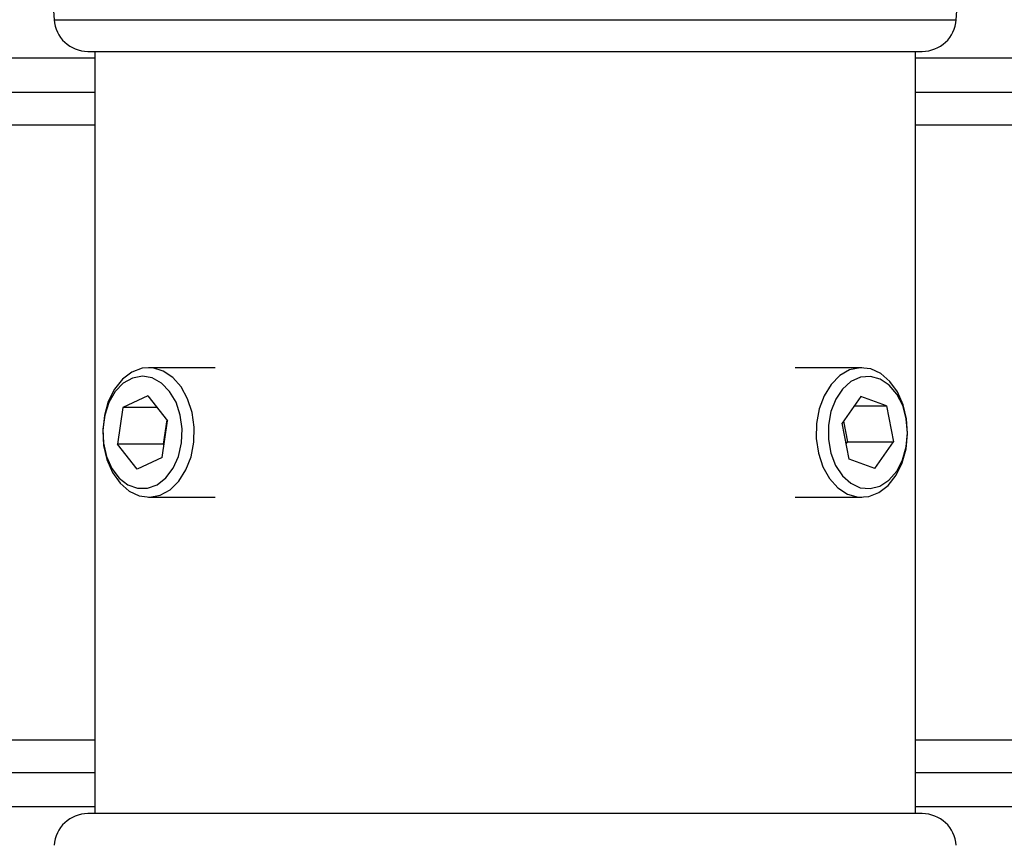
# Model space of a CAD drawing. Extents: x 5 to 292, y 5 to 205.
# Drawn here: x 72 to 90, y 160 to 176 of the extents above; entities that cross this region are included whole.
import ezdxf

# ---------------------------------------------------------------- set-up
doc = ezdxf.new("R2010")
doc.units = 0
doc.layers.get('0').update_dxf_attribs({"linetype": 'CONTINUOUS'})
doc.styles.add('SLDTEXTSTYLE0', font='TXT', dxfattribs={"width": 0.75})
doc.dimstyles.new('SLDDIMSTYLE0', dxfattribs={"dimtxt": 3.5, "dimasz": 3, "dimexe": 0, "dimexo": 0.0625, "dimgap": 0.875, "dimtad": 1, "dimlfac": 4, "dimrnd": 1e-09, "dimzin": 12, "dimtxsty": 'SLDTEXTSTYLE0', "dimsah": 1, "dimcen": 0.09, "dimazin": 3, "dimtfac": 1, "dimtofl": 0, "dimtmove": 0, "dimatfit": 3, "dimtolj": 1, "dimtzin": 12})

# ---------------------------------------------------------------- blocks, each defined once
blk = doc.blocks.new('_D')
at = {"color": 7, "linetype": 'CONTINUOUS'}
for p, q in [((34.325, 167.5), (34.325, 135.515)), ((99.325, 167.5), (99.325, 135.515)), ((34.325, 136.515), (99.325, 136.515))]:
    blk.add_line(p, q, dxfattribs=at)
for points in [[(34.325, 136.515), (37.325, 136.065), (37.325, 136.965)], [(99.325, 136.515), (96.325, 136.965), (96.325, 136.065)]]:
    blk.add_solid(points, dxfattribs=at)
at = {"color": 7, "linetype": 'CONTINUOUS', "insert": (62.946, 141.027), "char_height": 3.5, "attachment_point": 1, "style": 'SLDTEXTSTYLE0'}
blk.add_mtext('260', dxfattribs=at)
blk = doc.blocks.new('_D_1')
at = {"color": 7, "linetype": 'CONTINUOUS'}
for p, q in [((28.075, 165.702), (28.075, 123.515)), ((105.575, 165.702), (105.575, 123.515)), ((28.075, 124.515), (105.575, 124.515))]:
    blk.add_line(p, q, dxfattribs=at)
for points in [[(28.075, 124.515), (31.075, 124.065), (31.075, 124.965)], [(105.575, 124.515), (102.575, 124.965), (102.575, 124.065)]]:
    blk.add_solid(points, dxfattribs=at)
at = {"color": 7, "linetype": 'CONTINUOUS', "insert": (62.946, 129.027), "char_height": 3.5, "attachment_point": 1, "style": 'SLDTEXTSTYLE0'}
blk.add_mtext('310', dxfattribs=at)

msp = doc.modelspace()

# ---------------------------------------------------------------- linework, layer by layer
at = {"color": 7, "linetype": 'CONTINUOUS'}
for p, q in [((71.8479, 181.9175), (72.2849, 175.582)), ((88.8651, 175.582), (89.3021, 181.9175)), ((72.2849, 175.582), (88.8651, 175.582)), ((72.9084, 175), (88.2416, 175)), ((73.0344, 175), (73.0344, 161)), ((88.1156, 161), (88.1156, 175)), ((73.0344, 174.875), (70.8205, 174.875)), ((90.4277, 174.875), (88.1156, 174.875)), ((70.8205, 174.25), (73.0344, 174.25)), ((88.1156, 174.25), (90.4277, 174.25)), ((60.6156, 173.65), (73.0344, 173.65)), ((88.1156, 173.65), (95.575, 173.65)), ((75.243, 169.1906), (74.0219, 169.1906)), ((87.1281, 169.1906), (85.907, 169.1906)), ((74.0107, 168.6726), (73.5487, 168.459)), ((74.0107, 168.6726), (74.3725, 168.2136)), ((87.1105, 168.6628), (86.7691, 168.1734)), ((87.5809, 168.4893), (87.1105, 168.6628)), ((86.9895, 168.4893), (87.5809, 168.4893)), ((87.5809, 168.4893), (87.7098, 167.8266)), ((73.5487, 168.459), (73.4485, 167.7864)), ((74.1791, 168.459), (73.5487, 168.459)), ((74.2723, 167.541), (74.3725, 168.2136)), ((74.3589, 168.2309), (74.2927, 167.7864)), ((86.8981, 167.5107), (86.7691, 168.1734)), ((86.7919, 168.206), (86.8657, 167.8266)), ((73.8103, 167.3274), (73.4485, 167.7864)), ((74.2927, 167.7864), (73.4485, 167.7864)), ((74.3063, 167.7691), (74.2927, 167.7864)), ((86.843, 167.794), (86.8657, 167.8266)), ((86.8657, 167.8266), (87.7098, 167.8266)), ((87.3684, 167.3372), (87.7098, 167.8266)), ((74.2723, 167.541), (73.8103, 167.3274)), ((87.3684, 167.3372), (86.8981, 167.5107)), ((74.0219, 166.8094), (75.243, 166.8094)), ((85.907, 166.8094), (87.1281, 166.8094)), ((73.0344, 162.35), (60.6156, 162.35)), ((95.575, 162.35), (88.1156, 162.35)), ((73.0344, 161.75), (70.8205, 161.75)), ((90.4277, 161.75), (88.1156, 161.75)), ((73.0344, 161.125), (70.8205, 161.125)), ((90.4277, 161.125), (88.1156, 161.125)), ((80.575, 161), (72.9084, 161)), ((88.2416, 161), (80.575, 161))]:
    msp.add_line(p, q, dxfattribs=at)
at = {"color": 7, "linetype": 'CONTINUOUS', "flags": 128}
for points in [[(87.9428, 167.6996), (87.9698, 167.9734), (87.9515, 168.2486), (87.8887, 168.5104), (87.785, 168.7447), (87.6458, 168.9389), (87.4788, 169.0824), (87.2928, 169.1676), (87.098, 169.1899), (86.9048, 169.148), (86.7236, 169.0442), (86.5642, 168.8841), (86.4352, 168.6763), (86.3436, 168.4321), (86.2943, 168.1646), (86.2899, 167.8882), (86.3308, 167.6179), (86.4146, 167.3681), (86.5368, 167.1525), (86.691, 166.9825), (86.8687, 166.8673), (87.0604, 166.8132), (87.2558, 166.8231), (87.4442, 166.8965), (87.6157, 167.0293), (87.7608, 167.2145), (87.8718, 167.442), (87.9428, 167.6996)], [(74.8221, 168.37), (74.7402, 168.621), (74.6196, 168.8385), (74.4667, 169.0109), (74.2899, 169.1287), (74.0986, 169.1857), (73.9032, 169.1787), (73.7142, 169.1083), (73.5417, 168.978), (73.3952, 168.7951), (73.2824, 168.5693), (73.2095, 168.3128), (73.1804, 168.0394), (73.1967, 167.7639), (73.2574, 167.5011), (73.3594, 167.2653), (73.4971, 167.069), (73.663, 166.9229), (73.8483, 166.8349), (74.043, 166.8097), (74.2365, 166.8487), (74.4185, 166.9498), (74.579, 167.1074), (74.7096, 167.3132), (74.803, 167.556), (74.8544, 167.8227), (74.8609, 168.099), (74.8221, 168.37)], [(74.6049, 168.321), (74.5266, 168.5552), (74.4096, 168.7544), (74.2613, 168.9063), (74.0909, 169.0012), (73.9092, 169.0331), (73.7276, 169.0002), (73.5574, 168.9044), (73.4095, 168.7518), (73.293, 168.552), (73.2153, 168.3175), (73.1813, 168.063), (73.1932, 167.8046), (73.2501, 167.5584), (73.3485, 167.34), (73.4822, 167.1631), (73.6428, 167.0387), (73.8203, 166.9748), (74.0034, 166.9752), (74.1807, 167.0401), (74.341, 167.1653), (74.4743, 167.3429), (74.5721, 167.5618), (74.6284, 167.8083), (74.6395, 168.0667), (74.6049, 168.321)], [(87.9464, 167.7393), (87.97, 167.9961), (87.9477, 168.2532), (87.881, 168.4943), (87.7739, 168.7044), (87.6332, 168.8702), (87.4678, 168.9814), (87.2881, 169.0309), (87.1053, 169.0156), (86.9309, 168.9365), (86.7759, 168.7985), (86.6501, 168.6104), (86.5612, 168.3839), (86.515, 168.1333), (86.5144, 167.8743), (86.5592, 167.6233), (86.6469, 167.3959), (86.7717, 167.2064), (86.926, 167.0668), (87.0999, 166.9859), (87.2826, 166.9687), (87.4626, 167.0162), (87.6286, 167.1256), (87.7702, 167.29), (87.8783, 167.4989), (87.9464, 167.7393)]]:
    msp.add_lwpolyline(points, dxfattribs=at)
at = {"color": 7, "linetype": 'CONTINUOUS'}
for centre, start, end in [((72.9084, 175.625), 183.94519, 270), ((88.2416, 175.625), 270, 356.05481), ((72.9084, 160.375), 90, 176.05481), ((88.2416, 160.375), 3.94519, 90)]:
    msp.add_arc(centre, 0.625, start, end, dxfattribs=at)

# ---------------------------------------------------------------- dimensions: what is measured, and where the dimension line sits
for base, p1, p2, picture, middle in [((99.325, 136.5155), (34.325, 168), (99.325, 168), '_D', (66.825, 136.5155)), ((105.575, 124.5155), (28.075, 166.2019), (105.575, 166.2019), '_D_1', (66.825, 124.5155))]:
    dim = msp.add_linear_dim(base=base, p1=p1, p2=p2, dimstyle='SLDDIMSTYLE0', dxfattribs=at)
    dim.commit()
    dim.dimension.update_dxf_attribs({"geometry": picture, "text_midpoint": middle, "dimtype": 160})

doc.saveas('drawing.dxf')
